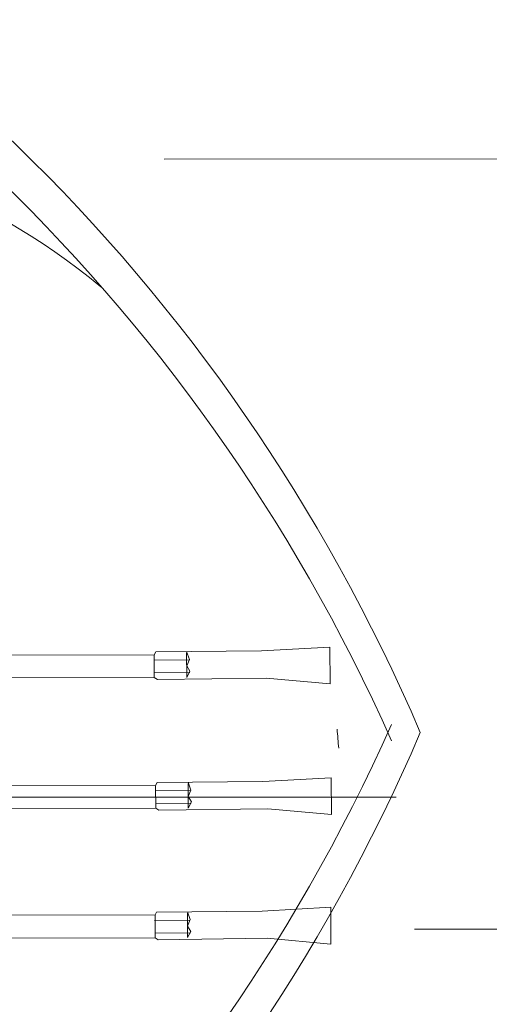
# Model space of a CAD drawing. Extents: x 13 to 380, y 41 to 196.
# Drawn here: x 235 to 238, y 59 to 65 of the extents above; entities that cross this region are included whole.
import ezdxf

# ---------------------------------------------------------------- set-up
doc = ezdxf.new("R2010")
doc.units = 0
doc.header["$MEASUREMENT"] = 0
doc.layers.add('1', color=7, linetype='CONTINUOUS', lineweight=20)

# ---------------------------------------------------------------- blocks, each defined once
blk = doc.blocks.new('pa10_1')
at = {"layer": '1', "color": 7, "linetype": 'Continuous'}
for p, q in [((3.6723, 0.9207), (3.663, 0.9035)), ((4.3181, 0.9257), (3.6723, 0.9207)), ((3.8776, 0.8742), (3.8611, 0.9221)), ((3.8611, 0.9146), (3.8611, 0.7642)), ((4.3181, 0.9257), (4.7376, 0.9479)), ((4.7376, 0.9479), (4.7376, 0.7222)), ((2.1722, 0.9035), (3.663, 0.9035)), ((3.6604, 0.8694), (3.8776, 0.8709)), ((3.663, 0.9035), (3.663, 0.7642)), ((3.8611, 0.8346), (3.8776, 0.8742)), ((3.6631, 0.7922), (3.8803, 0.7937)), ((3.8813, 0.8023), (3.8611, 0.8346)), ((3.8611, 0.7642), (3.8813, 0.8023)), ((3.663, 0.7642), (2.1722, 0.7642)), ((3.663, 0.7642), (3.6818, 0.7511)), ((3.6818, 0.7511), (4.3481, 0.759)), ((4.7376, 0.7222), (4.3481, 0.759)), ((3.6789, 0.1208), (3.6697, 0.1037)), ((4.3248, 0.1258), (3.6789, 0.1208)), ((3.8843, 0.0743), (3.8677, 0.1223)), ((4.3248, 0.1258), (4.7442, 0.148)), ((4.7442, 0.148), (4.7442, -0.0776)), ((2.1788, 0.1037), (3.6697, 0.1037)), ((3.6671, 0.0695), (3.8842, 0.0711)), ((3.6697, 0.1037), (3.6697, -0.0357)), ((3.8677, 0.1148), (3.8677, -0.0357)), ((3.8677, 0.0347), (3.8843, 0.0743)), ((3.888, 0.0025), (3.8677, 0.0347)), ((3.8677, -0.0357), (3.888, 0.0025)), ((3.6697, -0.0357), (2.1788, -0.0357)), ((3.6697, -0.0357), (3.6885, -0.0487)), ((3.6698, -0.0076), (3.8869, -0.0061)), ((3.6885, -0.0487), (4.3548, -0.0409)), ((4.7442, -0.0776), (4.3548, -0.0409)), ((4.3191, -0.6676), (4.7385, -0.6454)), ((4.7385, -0.6454), (4.7385, -0.8711)), ((2.1731, -0.6897), (3.664, -0.6897)), ((3.6614, -0.7239), (3.8785, -0.7224)), ((3.6732, -0.6726), (3.664, -0.6897)), ((3.664, -0.6897), (3.664, -0.8291)), ((4.3191, -0.6676), (3.6732, -0.6726)), ((3.8786, -0.7191), (3.862, -0.6711)), ((3.862, -0.6787), (3.862, -0.8291)), ((3.862, -0.7587), (3.8786, -0.7191)), ((3.8823, -0.7909), (3.862, -0.7587)), ((3.664, -0.8291), (2.1731, -0.8291)), ((3.664, -0.8291), (3.6828, -0.8421)), ((3.6641, -0.8011), (3.8812, -0.7995)), ((3.6828, -0.8421), (4.349, -0.8343)), ((3.862, -0.8291), (3.8823, -0.7909)), ((4.7385, -0.8711), (4.349, -0.8343))]:
    blk.add_line(p, q, dxfattribs=at)

msp = doc.modelspace()

# ---------------------------------------------------------------- linework, layer by layer
at = {"layer": '1', "color": 7}
for p, q in [((236.1941, 64.5438), (288.2383, 64.5721)), ((228.7181, 60.6374), (237.6133, 60.6374)), ((237.7254, 59.8276), (261.7583, 59.8276))]:
    msp.add_line(p, q, dxfattribs=at)
for centre, radius, start, end in [((227.5561, 56.6618), 11.1008, 23.18686, 112.29331), ((227.4727, 56.4696), 11.0733, 24.05072, 112.35077), ((233.2103, 60.6376), 4.0618, 50.28423, 281.28732), ((227.4727, 65.5955), 11.0733, 247.64923, 335.94928), ((227.5561, 65.4033), 11.1008, 247.70669, 336.81314), ((233.2103, 60.6376), 4.0618, 4.22265, 5.86864)]:
    msp.add_arc(centre, radius, start, end, dxfattribs=at)

# ---------------------------------------------------------------- block references
at = {"layer": '1', "color": 7, "rotation": 0.1326410240672771}
msp.add_blockref('pa10_1', (232.4722, 60.597), dxfattribs=at)

doc.saveas('drawing.dxf')
